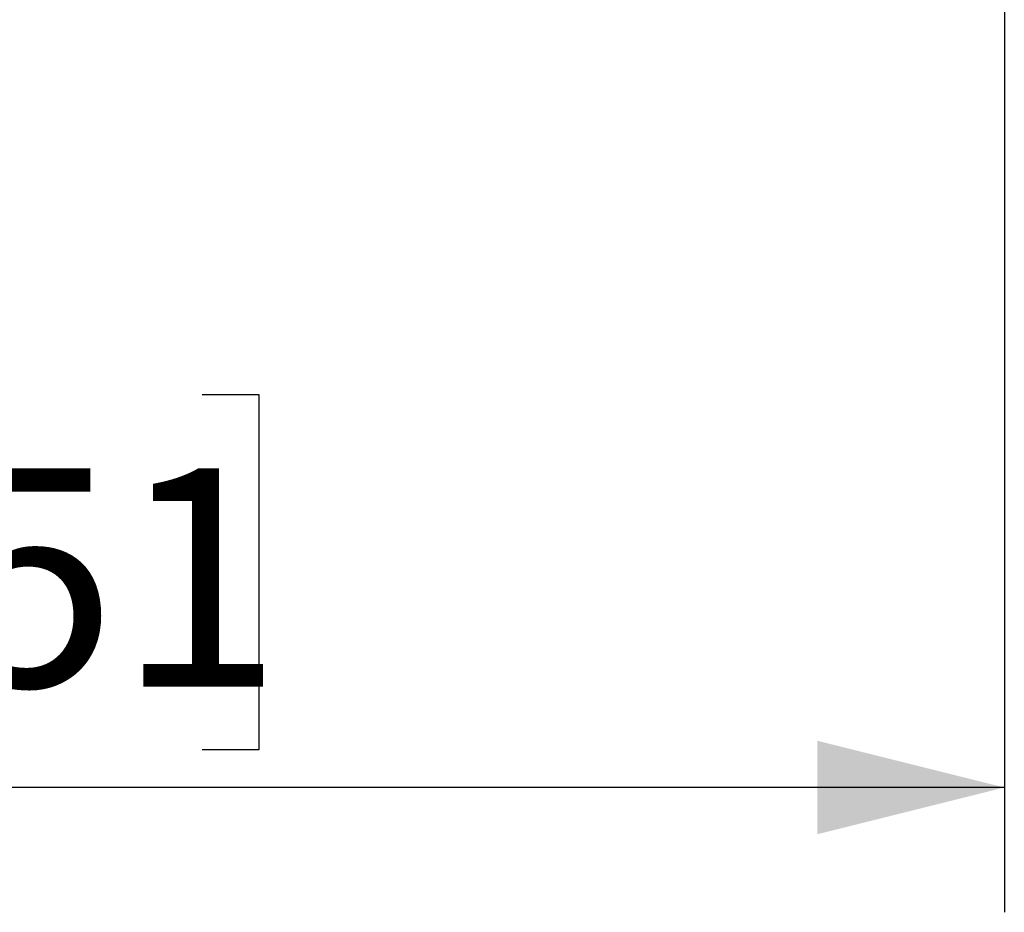
# Model space of a CAD drawing. Units: millimetres. Extents: x 50 to 4180, y 50 to 2920.
# Drawn here: x 2846 to 3003, y 1866 to 2009 of the extents above; entities that cross this region are included whole.
import ezdxf

# ---------------------------------------------------------------- set-up
doc = ezdxf.new("R2010")
doc.units = ezdxf.units.MM
doc.header["$LTSCALE"] = 10
doc.layers.add('DIMENSIONS', color=7, linetype='Continuous')
doc.styles.add('SLDTEXTSTYLE6', font='TXT', dxfattribs={"width": 0.7})
doc.dimstyles.new('SLDDIMSTYLE1', dxfattribs={"dimtxt": 35, "dimasz": 30, "dimexe": 0, "dimexo": 0.0625, "dimgap": 8.75, "dimtad": 1, "dimdec": 1, "dimrnd": 1e-09, "dimzin": 12, "dimdsep": 46, "dimtxsty": 'SLDTEXTSTYLE6', "dimsah": 1, "dimcen": 0.09, "dimadec": 0, "dimazin": 3, "dimtfac": 1, "dimtdec": 1, "dimtofl": 0, "dimtmove": 0, "dimatfit": 3, "dimfxl": 0, "dimfrac": 2, "dimtolj": 1, "dimtzin": 12, "dimarcsym": 0})

# ---------------------------------------------------------------- blocks, each defined once
blk = doc.blocks.new('_D_1')
at = {"layer": 'DIMENSIONS'}
for p, q in [((3003.42, 2246.98), (3003.42, 1866.11)), ((2533.34, 1999.43), (2533.34, 1866.11)), ((2768.38, 1949.13), (2759.3, 1949.13)), ((2759.3, 1949.13), (2759.3, 1892.16)), ((2874.84, 1949.13), (2883.92, 1949.13)), ((2883.92, 1949.13), (2883.92, 1892.16)), ((2759.3, 1892.16), (2768.38, 1892.16)), ((2883.92, 1892.16), (2874.84, 1892.16)), ((3003.42, 1886.11), (2533.34, 1886.11))]:
    blk.add_line(p, q, dxfattribs=at)
for points in [[(2533.34, 1886.11), (2563.34, 1878.61), (2563.34, 1893.61)], [(3003.42, 1886.11), (2973.42, 1893.61), (2973.42, 1878.61)]]:
    blk.add_solid(points, dxfattribs=at)
at = {"layer": 'DIMENSIONS', "char_height": 35, "attachment_point": 1, "style": 'SLDTEXTSTYLE6'}
for s, insert in [('470.1', (2643.76, 1937.28)), ('18.51', (2768.38, 1937.28))]:
    blk.add_mtext(s, dxfattribs=dict(at, insert=insert))

msp = doc.modelspace()

# ---------------------------------------------------------------- dimensions: what is measured, and where the dimension line sits
at = {"layer": 'DIMENSIONS'}
dim = msp.add_linear_dim(base=(2533.34, 1886.11), p1=(3003.42, 2266.98), p2=(2533.34, 2019.43), angle=0, dimstyle='SLDDIMSTYLE1', dxfattribs=at)
dim.commit()
dim.dimension.update_dxf_attribs({"geometry": '_D_1', "text_midpoint": (2768.38, 1886.11), "dimtype": 160})

doc.saveas('drawing.dxf')
